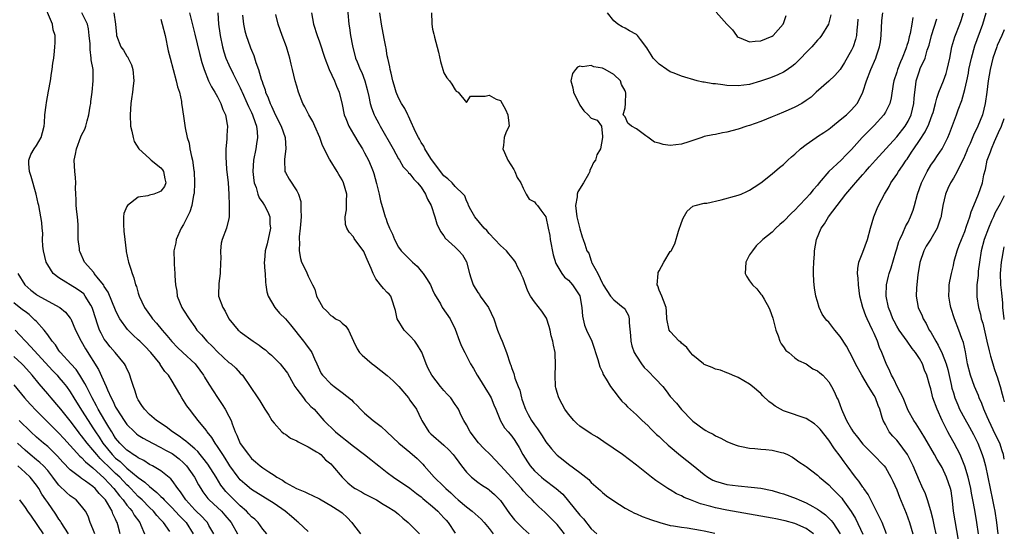
# Model space of a CAD drawing. Units: inches. Extents: x 2626201 to 2628000, y 1437000 to 1440000.
# Drawn here: x 2627826 to 2628000, y 1437201 to 1437292 of the extents above; entities that cross this region are included whole.
import ezdxf

# ---------------------------------------------------------------- set-up
doc = ezdxf.new("R2010")
doc.units = ezdxf.units.IN
doc.header["$MEASUREMENT"] = 0
doc.layers.add('LD26251437_2ft', color=180, linetype='Continuous')

msp = doc.modelspace()

# ---------------------------------------------------------------- linework, layer by layer
at = {"layer": 'LD26251437_2ft'}
for points, elevation in [([(2627869.69, 1437201), (2627869, 1437201.84), (2627868.18, 1437203), (2627867.58, 1437203.58), (2627867, 1437204.03), (2627866.56, 1437204.56), (2627866.12, 1437205), (2627865, 1437205.96), (2627864.49, 1437206.49), (2627863.94, 1437207), (2627862.49, 1437208.49), (2627862.08, 1437209), (2627861.62, 1437209.62), (2627860.77, 1437211), (2627859.3, 1437213.3), (2627858.44, 1437214.44), (2627857.94, 1437215), (2627857.53, 1437215.53), (2627857, 1437216), (2627855.8, 1437217), (2627855.39, 1437217.39), (2627855, 1437217.66), (2627854.24, 1437218.24), (2627853.03, 1437219), (2627851.91, 1437219.91), (2627850.23, 1437221), (2627849, 1437222.06), (2627848.08, 1437223), (2627847.66, 1437223.66), (2627847, 1437224.67), (2627846.82, 1437225), (2627846.39, 1437226.39), (2627846.14, 1437227), (2627845.73, 1437228.27), (2627845.54, 1437229), (2627845.38, 1437229.38), (2627845, 1437230.17), (2627844.75, 1437230.75), (2627844.6, 1437231), (2627842.93, 1437233), (2627842.03, 1437234.03), (2627841.28, 1437235), (2627841, 1437235.41), (2627840.43, 1437236.43), (2627840.15, 1437237), (2627839.84, 1437237.84), (2627839, 1437240.6), (2627838.86, 1437241), (2627838.62, 1437241.38), (2627837.65, 1437243), (2627837.36, 1437243.36), (2627837, 1437243.67), (2627836.22, 1437244.22), (2627833, 1437246.21), (2627831.95, 1437247), (2627831, 1437248.48), (2627830.72, 1437249), (2627830.27, 1437251), (2627830.17, 1437251.83), (2627830.11, 1437253), (2627830.12, 1437254.12), (2627830.02, 1437255), (2627829.96, 1437255.96), (2627829.81, 1437257), (2627829.45, 1437259), (2627829.35, 1437259.35), (2627828.99, 1437261), (2627828.09, 1437264.09), (2627827.8, 1437265), (2627827.69, 1437266.31), (2627827.7, 1437267), (2627828, 1437268), (2627828.59, 1437269), (2627829, 1437269.6), (2627829.84, 1437271), (2627830.11, 1437271.89), (2627830.37, 1437273), (2627830.45, 1437273.55), (2627830.52, 1437275), (2627830.71, 1437276.71), (2627830.81, 1437277.19), (2627831.14, 1437279.14), (2627831.48, 1437281), (2627831.67, 1437282.33), (2627831.8, 1437283), (2627831.9, 1437284.1), (2627832.06, 1437285), (2627832.22, 1437286.22), (2627832.27, 1437287), (2627832.3, 1437287.7), (2627832.3, 1437289), (2627831.99, 1437289.99), (2627831.84, 1437291), (2627830.12, 1437295)], 9922), ([(2627883.87, 1437295), (2627884.22, 1437291), (2627884.34, 1437290.34), (2627884.51, 1437289), (2627884.84, 1437287.16), (2627885.41, 1437285), (2627885.68, 1437284.32), (2627886.23, 1437283), (2627886.48, 1437282.48), (2627887.05, 1437281), (2627887.46, 1437279.46), (2627887.75, 1437278.25), (2627887.99, 1437277), (2627888.21, 1437276.21), (2627888.68, 1437275), (2627888.78, 1437274.78), (2627889.48, 1437273.48), (2627889.73, 1437273), (2627892.05, 1437269), (2627893, 1437267.25), (2627893.16, 1437267), (2627893.82, 1437265.82), (2627894.61, 1437265), (2627894.76, 1437264.76), (2627895, 1437264.55), (2627895.66, 1437263.66), (2627896.36, 1437263), (2627897, 1437262.2), (2627897.76, 1437261), (2627898.1, 1437260.1), (2627898.75, 1437259), (2627899.42, 1437257), (2627899.74, 1437255.74), (2627900.41, 1437254.41), (2627901, 1437253.61), (2627901.24, 1437253.23), (2627903, 1437251.63), (2627903.66, 1437251), (2627904.27, 1437250.27), (2627905, 1437249.01), (2627905.52, 1437247), (2627905.76, 1437246.24), (2627906.18, 1437245), (2627907, 1437243.65), (2627907.26, 1437243.26), (2627907.41, 1437243), (2627908.85, 1437241), (2627909.8, 1437239), (2627910.48, 1437237), (2627911, 1437235.7), (2627911.31, 1437235), (2627912.08, 1437233), (2627912.72, 1437231), (2627912.81, 1437230.81), (2627913, 1437230.19), (2627913.33, 1437229.33), (2627913.53, 1437228.47), (2627914.1, 1437227), (2627914.39, 1437226.39), (2627914.7, 1437225), (2627914.79, 1437224.79), (2627915, 1437224.17), (2627915.32, 1437223.32), (2627915.43, 1437223), (2627915.9, 1437222.1), (2627916.5, 1437221), (2627917, 1437220.23), (2627917.53, 1437219.53), (2627917.88, 1437219), (2627918.33, 1437218.34), (2627919, 1437217.28), (2627920.02, 1437216.02), (2627920.88, 1437215), (2627921, 1437214.89), (2627922.07, 1437214.07), (2627923, 1437213.33), (2627925, 1437211.87), (2627926.09, 1437211), (2627926.58, 1437210.58), (2627927, 1437210.1), (2627928.65, 1437208.65), (2627929, 1437208.32), (2627929.73, 1437207.73), (2627931, 1437206.81), (2627933, 1437205.54), (2627934, 1437205), (2627934.66, 1437204.66), (2627935, 1437204.53), (2627936.05, 1437204.05), (2627937, 1437203.74), (2627937.52, 1437203.52), (2627939.13, 1437203), (2627941, 1437202.51), (2627941.56, 1437202.44), (2627943, 1437202.16), (2627943.95, 1437202.05), (2627946.33, 1437201.67), (2627947, 1437201.55), (2627948.86, 1437201.14)], 9904), ([(2627877, 1437201.4), (2627875.3, 1437203), (2627875.14, 1437203.14), (2627875, 1437203.23), (2627874.09, 1437204.09), (2627872.98, 1437205), (2627871, 1437206.35), (2627867, 1437208.85), (2627865.82, 1437209.82), (2627865, 1437210.55), (2627864.63, 1437211), (2627863.2, 1437213), (2627863, 1437213.31), (2627862.37, 1437214.37), (2627861.92, 1437215), (2627861, 1437216.46), (2627860.61, 1437217), (2627860.03, 1437218.03), (2627859.2, 1437219), (2627859.13, 1437219.13), (2627859, 1437219.3), (2627857.56, 1437221), (2627857, 1437221.77), (2627856.03, 1437223), (2627855.6, 1437223.6), (2627855, 1437224.56), (2627854.68, 1437225), (2627854.32, 1437225.68), (2627853, 1437227.97), (2627852.37, 1437229), (2627851.7, 1437229.7), (2627850.9, 1437230.9), (2627850.86, 1437231), (2627849.25, 1437233), (2627848.15, 1437234.15), (2627847.3, 1437235), (2627847, 1437235.29), (2627846.1, 1437236.1), (2627845.09, 1437237.09), (2627843.75, 1437239), (2627843.48, 1437239.48), (2627843, 1437240.52), (2627841.69, 1437243.69), (2627841, 1437244.71), (2627840.9, 1437244.9), (2627839.99, 1437246.01), (2627839.22, 1437247), (2627839.14, 1437247.14), (2627837.51, 1437249), (2627836.73, 1437250.73), (2627836.62, 1437251), (2627836.6, 1437251.4), (2627836.41, 1437253), (2627836.36, 1437254.36), (2627836.39, 1437255), (2627836.37, 1437255.63), (2627836.25, 1437257), (2627836.14, 1437257.86), (2627836.04, 1437259), (2627836.06, 1437260.06), (2627835.97, 1437261), (2627835.9, 1437262.1), (2627835.95, 1437263), (2627835.91, 1437263.91), (2627835.78, 1437265), (2627835.71, 1437267), (2627835.93, 1437268.07), (2627836.09, 1437269), (2627836.88, 1437271.12), (2627837, 1437271.38), (2627837.56, 1437272.44), (2627837.73, 1437273), (2627837.96, 1437273.96), (2627838.3, 1437275), (2627838.52, 1437276.52), (2627838.6, 1437277), (2627838.63, 1437277.37), (2627838.84, 1437279), (2627839.06, 1437281), (2627839.01, 1437283), (2627838.71, 1437284.71), (2627838.71, 1437285), (2627838.5, 1437286.5), (2627838.5, 1437287), (2627838.48, 1437287.52), (2627838.36, 1437289), (2627838.19, 1437290.19), (2627838.01, 1437291), (2627837.02, 1437293)], 9920), ([(2627842.69, 1437293), (2627842.99, 1437291), (2627843.15, 1437289.15), (2627843.17, 1437289), (2627843.94, 1437287), (2627844.39, 1437286.39), (2627845, 1437285.34), (2627845.15, 1437285.15), (2627845.22, 1437285), (2627845.83, 1437283.83), (2627846.07, 1437283), (2627846.24, 1437281), (2627846.12, 1437280.12), (2627846, 1437279), (2627845.81, 1437277.81), (2627845.7, 1437277), (2627845.55, 1437275), (2627845.66, 1437273), (2627845.87, 1437272.13), (2627846.11, 1437271), (2627846.3, 1437270.3), (2627847.11, 1437269), (2627849, 1437267.26), (2627849.3, 1437267), (2627851, 1437265.64), (2627851.29, 1437265.29), (2627851.47, 1437265), (2627851.7, 1437263.7), (2627851.87, 1437263), (2627851.64, 1437262.36), (2627851, 1437261.5), (2627850.65, 1437261.35), (2627849.73, 1437261), (2627849, 1437260.81), (2627848.69, 1437260.69), (2627847, 1437260.45), (2627845.12, 1437259), (2627845, 1437258.79), (2627844.45, 1437257.55), (2627844.4, 1437257), (2627844.38, 1437255.62), (2627844.44, 1437254.44), (2627844.63, 1437253), (2627844.85, 1437251), (2627844.88, 1437250.88), (2627845.23, 1437249.23), (2627845.26, 1437249), (2627845.72, 1437247.72), (2627845.9, 1437247), (2627846.22, 1437246.22), (2627846.53, 1437245), (2627846.67, 1437244.67), (2627847, 1437243.53), (2627847.17, 1437243), (2627848.11, 1437241), (2627849.31, 1437239.31), (2627849.5, 1437239), (2627850.21, 1437238.21), (2627851.2, 1437237), (2627852.05, 1437236.05), (2627852.95, 1437234.95), (2627853.93, 1437233.93), (2627854.9, 1437233), (2627857.06, 1437231), (2627857.89, 1437229.89), (2627858.52, 1437229), (2627858.69, 1437228.69), (2627859.45, 1437227.45), (2627861, 1437225.06), (2627861.83, 1437223.83), (2627862.35, 1437223), (2627863, 1437221.81), (2627863.4, 1437221), (2627863.58, 1437220.42), (2627864.12, 1437219), (2627864.41, 1437218.41), (2627865, 1437216.99), (2627866.45, 1437215), (2627867, 1437214.31), (2627867.74, 1437213.74), (2627868.54, 1437213), (2627869, 1437212.66), (2627870.06, 1437211.94), (2627871, 1437211.36), (2627871.51, 1437211), (2627872.49, 1437210.49), (2627873, 1437210.09), (2627874.93, 1437209), (2627876.44, 1437208.44), (2627877, 1437208.15), (2627877.8, 1437207.8), (2627879, 1437207.19), (2627879.3, 1437207), (2627881, 1437206.04), (2627882.62, 1437205), (2627883, 1437204.7), (2627883.9, 1437203.9), (2627884.72, 1437203), (2627885, 1437202.61), (2627886.24, 1437201)], 9918), ([(2627851, 1437291.87), (2627851.25, 1437291), (2627851.74, 1437289), (2627852.31, 1437286.31), (2627852.63, 1437285), (2627853.16, 1437283), (2627853.73, 1437281), (2627853.94, 1437279.94), (2627854.27, 1437279), (2627854.64, 1437277.36), (2627854.67, 1437277), (2627854.68, 1437276.68), (2627855, 1437274.73), (2627855.31, 1437272.69), (2627855.66, 1437271), (2627855.97, 1437269.97), (2627856.12, 1437269), (2627856.38, 1437267.62), (2627856.58, 1437267), (2627856.83, 1437265.17), (2627856.87, 1437265), (2627856.96, 1437263), (2627856.87, 1437261.13), (2627856.85, 1437261), (2627856.79, 1437260.79), (2627856.48, 1437259), (2627856.14, 1437257.86), (2627855, 1437255.61), (2627854.6, 1437255), (2627853.68, 1437253), (2627853.62, 1437252.38), (2627853.3, 1437251), (2627853.36, 1437249), (2627853.35, 1437248.65), (2627853.48, 1437247), (2627853.44, 1437246.56), (2627853.57, 1437245), (2627853.83, 1437243.83), (2627853.9, 1437243), (2627854.69, 1437241), (2627855, 1437240.48), (2627855.97, 1437239), (2627857, 1437237.55), (2627857.37, 1437237), (2627858.15, 1437236.15), (2627859.12, 1437235), (2627860.11, 1437234.11), (2627861, 1437233.17), (2627863, 1437231.29), (2627863.4, 1437231), (2627864.24, 1437230.24), (2627865, 1437229.4), (2627865.41, 1437229), (2627868.12, 1437225), (2627868.49, 1437224.49), (2627869, 1437223.59), (2627869.39, 1437223), (2627870.06, 1437221.94), (2627870.62, 1437221), (2627871, 1437220.53), (2627872.38, 1437219), (2627872.73, 1437218.73), (2627873, 1437218.58), (2627873.9, 1437217.9), (2627875, 1437217.41), (2627875.25, 1437217.25), (2627877, 1437216.4), (2627878.5, 1437215.5), (2627879, 1437215.18), (2627879.24, 1437215), (2627880.1, 1437214.1), (2627881, 1437213.35), (2627881.34, 1437213), (2627883.03, 1437211), (2627884.02, 1437210.02), (2627885, 1437209.22), (2627885.35, 1437209), (2627886.43, 1437208.43), (2627887, 1437208.09), (2627889.1, 1437207), (2627890.24, 1437206.24), (2627891, 1437205.84), (2627892.33, 1437205), (2627892.69, 1437204.69), (2627893, 1437204.48), (2627893.77, 1437203.77), (2627894.71, 1437203), (2627895, 1437202.69), (2627896.67, 1437201)], 9916), ([(2627856.06, 1437293), (2627857, 1437289.25), (2627857.82, 1437285.82), (2627858.24, 1437284.24), (2627858.64, 1437283), (2627859.44, 1437281), (2627859.93, 1437279.93), (2627860.52, 1437279), (2627861, 1437278.15), (2627861.61, 1437277), (2627861.95, 1437275.95), (2627862.41, 1437275), (2627862.73, 1437273.27), (2627862.76, 1437273), (2627862.68, 1437271.32), (2627862.67, 1437270.67), (2627862.5, 1437269), (2627862.45, 1437267.55), (2627862.61, 1437265.39), (2627862.87, 1437263), (2627863, 1437261), (2627863.07, 1437259), (2627863.04, 1437257.04), (2627863.05, 1437257), (2627863, 1437256.71), (2627862.59, 1437255), (2627861.85, 1437253), (2627861.66, 1437252.34), (2627861.52, 1437251), (2627861.57, 1437249.57), (2627861.52, 1437249), (2627861.46, 1437247), (2627861.21, 1437245.21), (2627861.17, 1437243.17), (2627861.19, 1437243), (2627861.92, 1437241), (2627862.34, 1437240.34), (2627863.03, 1437239), (2627864.65, 1437237), (2627864.83, 1437236.83), (2627865, 1437236.69), (2627867.29, 1437235), (2627868.35, 1437234.35), (2627869, 1437233.81), (2627869.47, 1437233.47), (2627869.95, 1437233), (2627870.53, 1437232.53), (2627871, 1437232.08), (2627872.07, 1437231), (2627872.51, 1437230.51), (2627873.36, 1437229.36), (2627874.07, 1437228.07), (2627874.68, 1437227), (2627875, 1437226.53), (2627876.19, 1437225), (2627876.52, 1437224.52), (2627877, 1437224.05), (2627877.51, 1437223.51), (2627878.06, 1437223), (2627879.8, 1437221), (2627881.86, 1437219), (2627882.52, 1437218.52), (2627883, 1437218.09), (2627883.62, 1437217.62), (2627885, 1437216.49), (2627887, 1437215), (2627888.11, 1437214.11), (2627889, 1437213.44), (2627889.51, 1437213), (2627891, 1437211.83), (2627892.12, 1437211), (2627895, 1437209.1), (2627896.15, 1437208.15), (2627897, 1437207.52), (2627897.27, 1437207.27), (2627899, 1437205.82), (2627899.91, 1437205), (2627901, 1437203.85), (2627901.41, 1437203.41), (2627901.75, 1437203), (2627903, 1437201.11)], 9914), ([(2627861.04, 1437293), (2627861.2, 1437291), (2627861.42, 1437289.42), (2627861.46, 1437289), (2627861.87, 1437287), (2627862.11, 1437286.11), (2627862.49, 1437285), (2627863, 1437283.81), (2627863.76, 1437282.24), (2627864.6, 1437280.6), (2627865, 1437279.77), (2627865.25, 1437279.25), (2627865.34, 1437279), (2627866.26, 1437277), (2627866.48, 1437276.48), (2627867, 1437275.43), (2627867.2, 1437275), (2627867.63, 1437273.63), (2627867.87, 1437273), (2627868, 1437272), (2627868.07, 1437271), (2627867.88, 1437269.88), (2627867.76, 1437269), (2627867.34, 1437267), (2627867.24, 1437265), (2627867.4, 1437263.4), (2627867.49, 1437263), (2627867.81, 1437262.19), (2627868.11, 1437261), (2627868.35, 1437260.35), (2627869, 1437259.43), (2627869.28, 1437259), (2627869.87, 1437257.87), (2627870.22, 1437257), (2627870.25, 1437255.75), (2627870.35, 1437255), (2627869.78, 1437252.22), (2627869.42, 1437251), (2627869.28, 1437249.28), (2627869.27, 1437249), (2627869.36, 1437247.36), (2627869.4, 1437247), (2627869.47, 1437245.47), (2627869.52, 1437245), (2627869.73, 1437243.73), (2627869.95, 1437243), (2627871.12, 1437241), (2627871.98, 1437239.98), (2627873, 1437239), (2627873.9, 1437237.9), (2627876.17, 1437235), (2627876.55, 1437234.55), (2627877, 1437233.93), (2627877.41, 1437233.41), (2627877.64, 1437233), (2627878.11, 1437231.89), (2627878.54, 1437231), (2627879, 1437229.98), (2627879.33, 1437229.33), (2627879.55, 1437229), (2627881, 1437227.48), (2627881.61, 1437227), (2627883, 1437225.99), (2627884.65, 1437224.65), (2627885, 1437224.25), (2627885.67, 1437223.67), (2627886.27, 1437223), (2627887, 1437222.29), (2627888.5, 1437221), (2627889.94, 1437219.94), (2627890.89, 1437219), (2627892, 1437218), (2627893.01, 1437217), (2627895, 1437215.42), (2627896.29, 1437214.29), (2627897.29, 1437213.29), (2627897.53, 1437213), (2627899.3, 1437211), (2627901, 1437209.37), (2627901.36, 1437209), (2627902.23, 1437208.23), (2627903, 1437207.47), (2627903.54, 1437207), (2627905, 1437205.75), (2627906.01, 1437205), (2627906.55, 1437204.55), (2627907.59, 1437203.59), (2627908.14, 1437203), (2627909, 1437201.98), (2627909.73, 1437201)], 9912), ([(2627865.42, 1437292.58), (2627865.62, 1437291), (2627865.83, 1437289.83), (2627866.07, 1437289), (2627866.75, 1437287), (2627866.84, 1437286.84), (2627867, 1437286.4), (2627867.44, 1437285.44), (2627867.79, 1437284.21), (2627868.25, 1437283), (2627868.73, 1437281.27), (2627868.88, 1437280.88), (2627869, 1437280.47), (2627869.4, 1437279.4), (2627869.5, 1437279), (2627869.97, 1437277.97), (2627870.3, 1437277), (2627870.53, 1437276.53), (2627871, 1437275.45), (2627871.16, 1437275.16), (2627872.23, 1437273), (2627872.95, 1437271), (2627873.1, 1437269), (2627872.84, 1437267.16), (2627872.81, 1437267), (2627872.9, 1437265), (2627873, 1437264.79), (2627873.64, 1437263.64), (2627875, 1437261.6), (2627875.32, 1437261), (2627875.71, 1437259.71), (2627875.75, 1437259), (2627875.72, 1437258.28), (2627875.77, 1437257), (2627875.65, 1437255.65), (2627875.62, 1437255), (2627875.45, 1437253.45), (2627875.44, 1437253), (2627875.48, 1437252.52), (2627875.43, 1437251), (2627875.64, 1437249.64), (2627875.86, 1437249), (2627876.64, 1437247.36), (2627877, 1437246.48), (2627877.81, 1437245), (2627878.22, 1437244.22), (2627878.51, 1437243), (2627879, 1437242.02), (2627879.6, 1437241), (2627880.33, 1437240.33), (2627881, 1437239.57), (2627881.36, 1437239.36), (2627881.84, 1437239), (2627882.6, 1437238.6), (2627883, 1437238.2), (2627883.67, 1437237.67), (2627884.14, 1437237), (2627885.04, 1437235), (2627885.67, 1437233.67), (2627886.11, 1437233), (2627886.55, 1437232.55), (2627888.33, 1437231), (2627888.72, 1437230.72), (2627889.86, 1437229.86), (2627891, 1437228.96), (2627892.02, 1437228.02), (2627893.04, 1437227.04), (2627894.73, 1437225), (2627895, 1437224.63), (2627896.13, 1437223), (2627897, 1437221.26), (2627897.12, 1437221), (2627898.35, 1437219), (2627898.67, 1437218.67), (2627901, 1437216.66), (2627901.86, 1437215.86), (2627902.64, 1437215), (2627903, 1437214.54), (2627903.64, 1437213.64), (2627904.12, 1437213), (2627905, 1437211.9), (2627905.9, 1437211), (2627907, 1437210.11), (2627907.65, 1437209.65), (2627908.88, 1437208.88), (2627909, 1437208.79), (2627909.95, 1437207.95), (2627910.89, 1437207), (2627911, 1437206.87), (2627912.61, 1437204.61), (2627913.49, 1437203.49), (2627913.95, 1437203), (2627915, 1437201.95), (2627916.06, 1437201)], 9910), ([(2627922.31, 1437201), (2627921, 1437202.63), (2627918.84, 1437204.84), (2627917.79, 1437205.79), (2627917, 1437206.56), (2627916.59, 1437207), (2627915.76, 1437207.76), (2627915, 1437208.6), (2627914.68, 1437209), (2627913.87, 1437209.87), (2627913, 1437210.87), (2627911, 1437213.09), (2627909.18, 1437215), (2627908.08, 1437216.08), (2627907.1, 1437217.1), (2627905.63, 1437219), (2627905, 1437220.23), (2627904.53, 1437221), (2627904.07, 1437221.93), (2627903.58, 1437223), (2627903.36, 1437223.36), (2627903, 1437223.86), (2627902.21, 1437225), (2627901.64, 1437225.64), (2627901, 1437226.29), (2627900.42, 1437227), (2627898.86, 1437229), (2627898.23, 1437230.23), (2627897.87, 1437231), (2627897.09, 1437233.09), (2627897, 1437233.27), (2627896.34, 1437234.34), (2627895.85, 1437235), (2627895, 1437235.98), (2627893.98, 1437237), (2627892.75, 1437239), (2627892.46, 1437240.46), (2627892.3, 1437241), (2627891.89, 1437242.11), (2627891.6, 1437243), (2627891.3, 1437243.3), (2627891, 1437243.63), (2627890.32, 1437244.32), (2627889.82, 1437245), (2627889, 1437246.04), (2627888.48, 1437247), (2627888.16, 1437247.84), (2627887.45, 1437249.45), (2627887, 1437250.58), (2627886.85, 1437250.85), (2627885.15, 1437253.15), (2627885, 1437253.44), (2627884.26, 1437254.26), (2627883.86, 1437255), (2627883.63, 1437255.63), (2627883.57, 1437257), (2627883.81, 1437258.19), (2627883.81, 1437259), (2627883.77, 1437259.77), (2627883.84, 1437261), (2627883.27, 1437263), (2627883, 1437263.53), (2627882.43, 1437264.43), (2627882.13, 1437265), (2627880.89, 1437267), (2627880.81, 1437267.19), (2627879.58, 1437269.58), (2627879.11, 1437271), (2627878.22, 1437273), (2627877.83, 1437273.83), (2627877.11, 1437275), (2627876.42, 1437276.42), (2627876.08, 1437277), (2627875.32, 1437279), (2627875, 1437280.08), (2627874.74, 1437281), (2627874.24, 1437283), (2627874.04, 1437283.96), (2627873.78, 1437285), (2627873.58, 1437285.58), (2627873.21, 1437287), (2627872.44, 1437289), (2627871.72, 1437291), (2627871.32, 1437292.68)], 9908), ([(2627877.61, 1437293), (2627877.97, 1437291), (2627878.59, 1437289), (2627879, 1437287.88), (2627879.98, 1437285), (2627880.75, 1437283), (2627881.69, 1437281), (2627882.04, 1437280.04), (2627882.5, 1437279), (2627883, 1437276.82), (2627883.38, 1437275), (2627883.66, 1437274.34), (2627884.19, 1437273), (2627885, 1437271.58), (2627885.96, 1437269.96), (2627886.59, 1437269), (2627887, 1437268.3), (2627887.68, 1437267), (2627888.12, 1437265.88), (2627888.49, 1437265), (2627888.62, 1437264.62), (2627889.11, 1437262.89), (2627889.57, 1437261), (2627889.79, 1437259.79), (2627890.24, 1437258.24), (2627890.62, 1437257), (2627890.74, 1437256.74), (2627891, 1437255.98), (2627891.4, 1437255), (2627891.92, 1437253.92), (2627892.25, 1437253), (2627893, 1437251.63), (2627893.47, 1437251), (2627894.2, 1437250.2), (2627895.43, 1437249), (2627896.25, 1437248.25), (2627897, 1437247.39), (2627897.34, 1437247), (2627897.91, 1437246.09), (2627898.64, 1437245), (2627899, 1437244.11), (2627899.34, 1437243.34), (2627900.37, 1437241.63), (2627900.69, 1437241), (2627902.12, 1437239), (2627903, 1437237.14), (2627903.74, 1437235), (2627904.13, 1437234.13), (2627904.68, 1437233), (2627905, 1437232.46), (2627905.69, 1437231), (2627906.2, 1437230.2), (2627906.88, 1437229), (2627907, 1437228.85), (2627909, 1437225.63), (2627909.35, 1437225), (2627909.8, 1437223.8), (2627910.16, 1437223), (2627910.98, 1437220.98), (2627911.73, 1437219.73), (2627912.33, 1437219), (2627913, 1437218.23), (2627913.51, 1437217.51), (2627914.28, 1437216.28), (2627914.96, 1437215), (2627915.75, 1437213.75), (2627916.24, 1437213), (2627917, 1437212.16), (2627918.25, 1437211), (2627918.66, 1437210.66), (2627920.84, 1437209), (2627921.99, 1437207.99), (2627923, 1437206.79), (2627925, 1437204.32), (2627925.64, 1437203.64), (2627927, 1437201.92), (2627928, 1437201)], 9906), ([(2627966.32, 1437201), (2627965, 1437201.94), (2627963, 1437202.81), (2627961.3, 1437203.3), (2627961, 1437203.39), (2627959.65, 1437203.65), (2627959, 1437203.8), (2627955, 1437204.47), (2627953, 1437204.82), (2627951, 1437205.19), (2627949, 1437205.62), (2627948.14, 1437205.86), (2627946.33, 1437206.33), (2627944.55, 1437207), (2627943.45, 1437207.45), (2627943, 1437207.71), (2627942.1, 1437208.1), (2627941, 1437208.76), (2627940.84, 1437208.84), (2627940.57, 1437209), (2627938.44, 1437210.44), (2627937.69, 1437211), (2627935, 1437213.15), (2627932.57, 1437215), (2627929.26, 1437217.26), (2627928.05, 1437218.05), (2627927, 1437218.67), (2627925, 1437220.04), (2627924.48, 1437220.48), (2627923.95, 1437221), (2627923, 1437222.13), (2627922.37, 1437223), (2627921.91, 1437223.91), (2627921.3, 1437225), (2627921, 1437225.97), (2627920.78, 1437226.78), (2627920.72, 1437227), (2627920.64, 1437229), (2627920.73, 1437230.73), (2627920.65, 1437233), (2627920.35, 1437234.35), (2627920.25, 1437235), (2627919.97, 1437235.97), (2627919.75, 1437237), (2627919.6, 1437237.6), (2627919.1, 1437239.1), (2627918.31, 1437240.31), (2627917, 1437242), (2627916.3, 1437243), (2627915.84, 1437243.84), (2627915, 1437246.18), (2627914.73, 1437246.73), (2627914.65, 1437247), (2627914.06, 1437248.06), (2627913.63, 1437249), (2627913.38, 1437249.38), (2627912.47, 1437250.47), (2627912.05, 1437251), (2627911, 1437251.94), (2627910.01, 1437253), (2627909, 1437254.03), (2627908.56, 1437254.56), (2627908.13, 1437255), (2627906.49, 1437257), (2627905.77, 1437258.23), (2627905.34, 1437259), (2627905.28, 1437259.28), (2627905, 1437259.83), (2627904.68, 1437260.68), (2627904.39, 1437261), (2627903, 1437262.34), (2627902.43, 1437263), (2627901.71, 1437263.71), (2627901, 1437264.22), (2627899, 1437266.86), (2627898.7, 1437267.3), (2627897.64, 1437269), (2627897.44, 1437269.44), (2627897, 1437270.13), (2627896.69, 1437270.69), (2627896.49, 1437271), (2627895.99, 1437272.01), (2627895, 1437274.2), (2627894.76, 1437274.76), (2627894.63, 1437275), (2627894.09, 1437276.09), (2627893.52, 1437277), (2627893, 1437278), (2627892.58, 1437279), (2627892.24, 1437280.24), (2627892, 1437281), (2627891.66, 1437282.34), (2627891.53, 1437283), (2627891.47, 1437283.47), (2627891.08, 1437285), (2627891, 1437285.42), (2627890.78, 1437286.78), (2627890.72, 1437287), (2627890.46, 1437288.46), (2627889.96, 1437291), (2627889.69, 1437293)], 9902), ([(2627898.8, 1437293), (2627898.84, 1437291.16), (2627898.85, 1437291), (2627899, 1437290.13), (2627899.24, 1437289.24), (2627899.26, 1437289), (2627899.31, 1437288.69), (2627900.04, 1437286.04), (2627900.38, 1437284.38), (2627900.8, 1437283), (2627901, 1437282.42), (2627901.52, 1437281.52), (2627902.01, 1437281), (2627902.42, 1437280.42), (2627903, 1437279.38), (2627903.18, 1437279.18), (2627903.53, 1437279), (2627905, 1437277.18), (2627905.72, 1437278.28), (2627907, 1437278.26), (2627908.28, 1437278.28), (2627909, 1437278.44), (2627910.22, 1437277.78), (2627911, 1437277.52), (2627911.32, 1437277), (2627911.91, 1437275.91), (2627912.3, 1437275), (2627912.48, 1437273.52), (2627912.5, 1437273), (2627911.99, 1437272.01), (2627911.62, 1437271), (2627911.55, 1437269.55), (2627911.41, 1437269), (2627911.68, 1437268.32), (2627912.32, 1437267), (2627913.33, 1437265.33), (2627913.55, 1437265), (2627913.95, 1437263.95), (2627914.6, 1437263), (2627915, 1437262.06), (2627915.56, 1437261), (2627916.08, 1437260.08), (2627917, 1437259.62), (2627917.25, 1437259.25), (2627917.51, 1437259), (2627918.15, 1437258.15), (2627919, 1437256.98), (2627919.41, 1437255), (2627919.7, 1437253.7), (2627919.79, 1437253), (2627920.29, 1437250.29), (2627920.76, 1437248.76), (2627921.83, 1437247), (2627922.32, 1437246.32), (2627923, 1437245.8), (2627923.7, 1437245), (2627925.02, 1437243.02), (2627925.39, 1437241), (2627925.46, 1437239.46), (2627925.85, 1437237.85), (2627926.18, 1437237), (2627927.12, 1437235), (2627927.63, 1437233.63), (2627927.8, 1437233), (2627928.2, 1437231.81), (2627928.52, 1437230.52), (2627929, 1437229.54), (2627929.16, 1437229.16), (2627929.69, 1437228.31), (2627930.43, 1437227), (2627931, 1437226.24), (2627931.96, 1437225), (2627932.43, 1437224.43), (2627933, 1437223.89), (2627933.43, 1437223.43), (2627935, 1437222.03), (2627936.05, 1437221), (2627937, 1437220.14), (2627937.55, 1437219.55), (2627938.1, 1437219), (2627938.56, 1437218.56), (2627939, 1437218.18), (2627939.59, 1437217.6), (2627940.64, 1437216.64), (2627942.82, 1437214.82), (2627945.06, 1437213.06), (2627947, 1437211.46), (2627947.65, 1437211), (2627948.51, 1437210.51), (2627949, 1437210.3), (2627949.99, 1437209.99), (2627951, 1437209.72), (2627953, 1437209.47), (2627955.28, 1437209.28), (2627957, 1437209.05), (2627959, 1437208.64), (2627960.26, 1437208.26), (2627961, 1437208.06), (2627963.25, 1437207.25), (2627963.76, 1437207), (2627965, 1437206.48), (2627966.18, 1437205.82), (2627967, 1437205.39), (2627967.52, 1437205), (2627968.39, 1437204.39), (2627969, 1437203.8), (2627969.39, 1437203.39), (2627969.68, 1437203), (2627971, 1437201.02)], 9900), ([(2627974.13, 1437291.87), (2627974.09, 1437291), (2627973.95, 1437289.95), (2627973.89, 1437289), (2627973.71, 1437288.29), (2627973.28, 1437287), (2627973, 1437286.41), (2627971.75, 1437284.25), (2627971, 1437283.02), (2627970.07, 1437281.93), (2627969, 1437280.92), (2627966.74, 1437279), (2627965.87, 1437278.13), (2627965, 1437277.5), (2627964.23, 1437277), (2627963, 1437276.33), (2627961.82, 1437275.82), (2627961, 1437275.44), (2627959.87, 1437275), (2627959, 1437274.63), (2627957, 1437273.83), (2627955, 1437273.13), (2627954.53, 1437273), (2627953, 1437272.48), (2627951, 1437271.95), (2627950.2, 1437271.8), (2627949, 1437271.54), (2627948.52, 1437271.48), (2627947, 1437271.15), (2627946.58, 1437271), (2627944.24, 1437270.24), (2627943, 1437269.79), (2627941, 1437269.55), (2627939.73, 1437269.73), (2627939, 1437269.99), (2627938.19, 1437270.19), (2627937, 1437271.06), (2627936.7, 1437271.3), (2627935, 1437272.49), (2627934.12, 1437273), (2627933.5, 1437273.5), (2627933, 1437274.64), (2627932.64, 1437275), (2627933, 1437276.23), (2627933.06, 1437277), (2627933.14, 1437278.86), (2627933.1, 1437279), (2627933.06, 1437279.06), (2627933, 1437279.25), (2627932.37, 1437280.37), (2627932.21, 1437281), (2627931, 1437282.13), (2627929.5, 1437283), (2627929, 1437283.21), (2627927.47, 1437283.47), (2627927, 1437283.68), (2627925.46, 1437283.46), (2627925, 1437283.57), (2627924.58, 1437283.42), (2627924.24, 1437283), (2627923.73, 1437282.27), (2627923.42, 1437281), (2627923.76, 1437279.76), (2627923.89, 1437279), (2627925, 1437276.71), (2627925.71, 1437275.71), (2627926.49, 1437275), (2627927, 1437274.42), (2627928.07, 1437274.07), (2627928.86, 1437273), (2627929, 1437271.14), (2627929.01, 1437271), (2627928.67, 1437269), (2627928.04, 1437267.95), (2627927.78, 1437267), (2627927.42, 1437266.58), (2627927, 1437265.61), (2627926.79, 1437265.21), (2627926.77, 1437265), (2627926.53, 1437264.53), (2627925.66, 1437263), (2627924.63, 1437261.37), (2627924.54, 1437261), (2627924.53, 1437260.53), (2627924.24, 1437259), (2627924.51, 1437257), (2627925, 1437254.85), (2627925.43, 1437253.43), (2627925.63, 1437253), (2627925.87, 1437252.13), (2627926.27, 1437251), (2627926.58, 1437250.58), (2627927, 1437249.21), (2627927.07, 1437249.07), (2627927.08, 1437249), (2627927.13, 1437248.87), (2627928.17, 1437247), (2627929, 1437245.23), (2627929.12, 1437245), (2627930.43, 1437243), (2627931, 1437242.33), (2627932.67, 1437241), (2627932.84, 1437240.84), (2627933, 1437240.61), (2627933.59, 1437239.59), (2627933.72, 1437239), (2627933.73, 1437238.27), (2627933.96, 1437236.04), (2627934.01, 1437235), (2627934.19, 1437234.19), (2627934.64, 1437233), (2627935, 1437232.36), (2627935.92, 1437231), (2627936.4, 1437230.4), (2627937, 1437229.77), (2627938.39, 1437228.39), (2627939.65, 1437227), (2627940.27, 1437226.27), (2627941, 1437225.27), (2627942.1, 1437224.1), (2627943, 1437222.95), (2627944.88, 1437221), (2627945, 1437220.89), (2627947, 1437219.42), (2627947.28, 1437219.28), (2627947.71, 1437219), (2627948.59, 1437218.59), (2627949, 1437218.3), (2627949.93, 1437217.93), (2627951, 1437217.29), (2627951.7, 1437217), (2627952.65, 1437216.65), (2627953, 1437216.53), (2627953.56, 1437216.44), (2627955, 1437216.12), (2627955.94, 1437216.06), (2627957, 1437215.96), (2627957.9, 1437215.9), (2627959, 1437215.78), (2627960.64, 1437215.36), (2627961, 1437215.29), (2627961.67, 1437215), (2627962.56, 1437214.56), (2627963, 1437214.28), (2627963.73, 1437213.73), (2627964.82, 1437213), (2627965, 1437212.9), (2627967, 1437211.39), (2627967.38, 1437211), (2627969, 1437209.66), (2627969.61, 1437209), (2627970.32, 1437208.32), (2627971, 1437207.6), (2627971.28, 1437207.28), (2627971.48, 1437207), (2627972.96, 1437204.96), (2627973.71, 1437203.71), (2627974.98, 1437200.98)], 9898), ([(2627969.38, 1437292.62), (2627969, 1437291.24), (2627968.92, 1437291), (2627967.71, 1437289), (2627967.39, 1437288.61), (2627967, 1437288.19), (2627965.97, 1437287), (2627965, 1437285.99), (2627964.08, 1437285), (2627963, 1437283.96), (2627962.48, 1437283.52), (2627961.31, 1437282.69), (2627961, 1437282.51), (2627959.97, 1437282.03), (2627959, 1437281.62), (2627958.52, 1437281.48), (2627956.92, 1437280.92), (2627955, 1437280.36), (2627953, 1437280.1), (2627951, 1437280.19), (2627950.26, 1437280.26), (2627949, 1437280.45), (2627948.49, 1437280.49), (2627947, 1437280.76), (2627946.77, 1437280.77), (2627945.73, 1437281), (2627943, 1437281.84), (2627941.68, 1437282.32), (2627941, 1437282.61), (2627940.41, 1437283), (2627939, 1437283.91), (2627937.96, 1437285), (2627937.61, 1437285.61), (2627937, 1437286.51), (2627936.84, 1437286.84), (2627935.73, 1437288.27), (2627935.2, 1437289), (2627935, 1437289.16), (2627933.81, 1437289.81), (2627933, 1437290.31), (2627932.51, 1437290.51), (2627931.7, 1437291), (2627931, 1437291.56), (2627929.9, 1437293)], 9900), ([(2627979.19, 1437201), (2627978.4, 1437203), (2627977.97, 1437203.97), (2627977.45, 1437205), (2627975.93, 1437207.93), (2627975.19, 1437209), (2627975.12, 1437209.12), (2627975, 1437209.27), (2627974.29, 1437210.29), (2627973.74, 1437211), (2627972.23, 1437213), (2627971.71, 1437213.71), (2627971, 1437214.72), (2627970.03, 1437216.03), (2627969, 1437217.56), (2627967.47, 1437219.47), (2627967, 1437219.99), (2627966.44, 1437220.44), (2627965, 1437221.35), (2627961.37, 1437222.63), (2627961, 1437222.75), (2627960.49, 1437223), (2627959.53, 1437223.53), (2627959, 1437223.95), (2627958.39, 1437224.39), (2627957.36, 1437225.36), (2627957, 1437225.76), (2627955.52, 1437227), (2627955, 1437227.46), (2627953, 1437228.61), (2627951.99, 1437229), (2627951.31, 1437229.31), (2627951, 1437229.42), (2627949.88, 1437229.88), (2627949, 1437230.07), (2627948.38, 1437230.38), (2627947, 1437230.91), (2627946.88, 1437231), (2627945, 1437232.58), (2627944.59, 1437233), (2627943.89, 1437233.89), (2627943, 1437234.65), (2627942.83, 1437234.83), (2627942.59, 1437235), (2627941, 1437236.72), (2627940.81, 1437237), (2627940.41, 1437239), (2627940.34, 1437240.34), (2627940.28, 1437241), (2627939.78, 1437242.22), (2627939.5, 1437243), (2627939, 1437244.06), (2627938.78, 1437244.78), (2627938.7, 1437245), (2627938.83, 1437247), (2627938.86, 1437247.14), (2627939, 1437247.43), (2627939.85, 1437249), (2627941, 1437250.84), (2627941.13, 1437251), (2627941.79, 1437252.21), (2627942.46, 1437254.46), (2627943, 1437256), (2627943.28, 1437256.72), (2627943.99, 1437258.01), (2627945, 1437258.84), (2627945.39, 1437259), (2627947, 1437259.38), (2627947.42, 1437259.42), (2627949.98, 1437259.98), (2627953, 1437260.82), (2627953.51, 1437261), (2627954.53, 1437261.47), (2627955, 1437261.71), (2627955.8, 1437262.2), (2627957, 1437262.98), (2627959, 1437264.58), (2627960.31, 1437265.69), (2627961, 1437266.25), (2627961.78, 1437267), (2627962.42, 1437267.58), (2627963, 1437268.04), (2627963.99, 1437269), (2627965, 1437269.76), (2627966.74, 1437271), (2627967, 1437271.15), (2627968.12, 1437271.88), (2627969, 1437272.48), (2627969.29, 1437272.71), (2627969.62, 1437273), (2627971, 1437274.09), (2627972.1, 1437275), (2627973, 1437275.86), (2627973.99, 1437277), (2627974.38, 1437277.62), (2627975.01, 1437278.99), (2627975.65, 1437281), (2627976.4, 1437283), (2627977.29, 1437285), (2627977.41, 1437285.41), (2627977.94, 1437287), (2627978.1, 1437287.9), (2627978.22, 1437289), (2627978.38, 1437291.62), (2627978.56, 1437293)], 9896), ([(2627949.09, 1437293.09), (2627951, 1437290.97), (2627951.97, 1437289.97), (2627952.66, 1437289), (2627952.83, 1437288.83), (2627953, 1437288.7), (2627953.45, 1437288.55), (2627955, 1437287.9), (2627955.99, 1437288.01), (2627957, 1437288.06), (2627959, 1437288.88), (2627959.15, 1437289), (2627960.93, 1437291), (2627960.94, 1437291.06), (2627961, 1437291.14), (2627961.48, 1437292.52)], 9902), ([(2627983.85, 1437292.15), (2627983.69, 1437291), (2627983.37, 1437289.37), (2627983.21, 1437288.79), (2627983, 1437287.89), (2627982.79, 1437287.21), (2627982.75, 1437287), (2627982.63, 1437286.63), (2627981.98, 1437285), (2627981.66, 1437284.34), (2627981.14, 1437283), (2627981, 1437282.5), (2627980.51, 1437281), (2627980.39, 1437280.39), (2627980.03, 1437277.97), (2627979.77, 1437277), (2627979, 1437275.48), (2627978.71, 1437275), (2627977, 1437273.09), (2627975.94, 1437272.06), (2627974.91, 1437271), (2627973, 1437268.86), (2627972.05, 1437267.95), (2627971.19, 1437267), (2627969.03, 1437265), (2627967.32, 1437263), (2627967, 1437262.6), (2627966.24, 1437261.76), (2627965.64, 1437261), (2627965, 1437260.26), (2627963.78, 1437259), (2627963, 1437258.16), (2627962.38, 1437257.62), (2627961, 1437256.17), (2627960.36, 1437255.64), (2627959.65, 1437255), (2627959, 1437254.3), (2627957.37, 1437253), (2627957.19, 1437252.81), (2627956.14, 1437251.86), (2627955.5, 1437251), (2627955, 1437250.26), (2627954.35, 1437249), (2627954.21, 1437247), (2627954.48, 1437246.48), (2627955, 1437245.69), (2627955.49, 1437245), (2627956.27, 1437244.27), (2627957, 1437243.32), (2627957.17, 1437243.17), (2627957.56, 1437242.44), (2627958.41, 1437241), (2627958.58, 1437240.58), (2627959.11, 1437239.11), (2627959.62, 1437237), (2627960.04, 1437235.96), (2627960.36, 1437235), (2627960.57, 1437234.56), (2627961, 1437234), (2627961.41, 1437233.41), (2627961.93, 1437233), (2627963, 1437232.06), (2627963.63, 1437231.63), (2627964.99, 1437231), (2627966.17, 1437230.17), (2627967, 1437229.8), (2627967.41, 1437229.41), (2627967.94, 1437229), (2627969, 1437227.85), (2627969.48, 1437227), (2627970.02, 1437226.02), (2627970.44, 1437225), (2627970.65, 1437224.65), (2627971, 1437223.68), (2627971.19, 1437223.19), (2627971.24, 1437223), (2627971.4, 1437222.6), (2627972.13, 1437221), (2627973, 1437219.51), (2627973.32, 1437219), (2627974.06, 1437218.06), (2627975, 1437216.83), (2627976.84, 1437215), (2627978.78, 1437213), (2627979, 1437212.7), (2627979.96, 1437211), (2627980.31, 1437210.31), (2627981, 1437208.77), (2627981.49, 1437207.49), (2627982.67, 1437204.67), (2627983.26, 1437203), (2627983.85, 1437201)], 9894), ([(2627987.98, 1437201), (2627987.68, 1437202.32), (2627987.46, 1437203.46), (2627987, 1437205.09), (2627986.41, 1437207), (2627986.05, 1437208.05), (2627985.45, 1437209.45), (2627985, 1437210.39), (2627983.9, 1437213), (2627983.62, 1437213.62), (2627982.89, 1437215), (2627981.24, 1437217.24), (2627981, 1437217.53), (2627980.28, 1437218.28), (2627979.68, 1437219), (2627979, 1437220.29), (2627978.59, 1437221), (2627978.45, 1437221.55), (2627978, 1437223), (2627977.69, 1437223.69), (2627977.26, 1437225), (2627977, 1437225.44), (2627976.02, 1437227), (2627974.81, 1437229), (2627973.74, 1437231), (2627973, 1437232.51), (2627972.71, 1437233), (2627972.13, 1437234.13), (2627971, 1437235.86), (2627970.06, 1437237), (2627969, 1437238.38), (2627968.67, 1437238.67), (2627968.44, 1437239), (2627967.8, 1437239.8), (2627967.32, 1437241), (2627967, 1437242.01), (2627966.72, 1437243), (2627966.44, 1437244.44), (2627966.39, 1437245), (2627966.37, 1437245.63), (2627966.3, 1437247), (2627966.31, 1437247.69), (2627966.36, 1437249), (2627966.46, 1437250.46), (2627966.48, 1437251), (2627966.8, 1437253), (2627967.66, 1437255), (2627968.24, 1437255.76), (2627968.97, 1437257), (2627972.02, 1437261), (2627973.39, 1437262.61), (2627973.69, 1437263), (2627975, 1437264.43), (2627975.49, 1437265), (2627976.21, 1437265.79), (2627977.26, 1437267), (2627981, 1437271.13), (2627982.46, 1437273), (2627983, 1437273.89), (2627983.54, 1437275), (2627984.02, 1437277), (2627984.08, 1437277.92), (2627984.17, 1437279), (2627984.36, 1437280.36), (2627984.42, 1437281), (2627985, 1437282.76), (2627985.16, 1437283.16), (2627986.02, 1437285), (2627986.4, 1437286.4), (2627986.62, 1437287), (2627986.7, 1437287.3), (2627987.11, 1437289), (2627988.08, 1437291.92)], 9892), ([(2627991.89, 1437199.89), (2627991.29, 1437203.29), (2627991.04, 1437205), (2627990.86, 1437206.86), (2627990.59, 1437208.59), (2627990.49, 1437209), (2627989.79, 1437211), (2627989, 1437212.72), (2627988.85, 1437213), (2627988.14, 1437214.14), (2627987.69, 1437215), (2627985.97, 1437217.97), (2627985.3, 1437219), (2627985, 1437219.52), (2627984.44, 1437220.44), (2627984.02, 1437221), (2627983, 1437222.81), (2627982.11, 1437225), (2627981.21, 1437226.79), (2627980.43, 1437228.43), (2627980.06, 1437229), (2627979.75, 1437229.75), (2627979.1, 1437231.1), (2627978.38, 1437233), (2627977.94, 1437233.94), (2627977.57, 1437235), (2627977, 1437236.38), (2627976.73, 1437237), (2627975.77, 1437239), (2627975.53, 1437239.53), (2627975.01, 1437241), (2627974.5, 1437243), (2627974.23, 1437245), (2627974.17, 1437246.17), (2627974.09, 1437247), (2627974.14, 1437247.86), (2627974.32, 1437249), (2627975, 1437250.76), (2627975.82, 1437253), (2627976.36, 1437255), (2627976.93, 1437257), (2627977.52, 1437258.48), (2627977.76, 1437259), (2627978.81, 1437261), (2627979.65, 1437262.35), (2627979.97, 1437263), (2627981, 1437264.48), (2627981.32, 1437265), (2627982.03, 1437265.97), (2627982.67, 1437267), (2627982.81, 1437267.19), (2627983.63, 1437268.37), (2627984.01, 1437269), (2627985, 1437270.46), (2627986, 1437272), (2627986.64, 1437273.36), (2627987, 1437274.32), (2627987.28, 1437275), (2627987.41, 1437275.41), (2627987.87, 1437277), (2627988.07, 1437277.93), (2627988.45, 1437279), (2627989.25, 1437281), (2627989.71, 1437282.29), (2627989.93, 1437283), (2627990.36, 1437285), (2627990.72, 1437287), (2627991.24, 1437288.76), (2627992.14, 1437291), (2627992.37, 1437291.63), (2627992.77, 1437293)], 9890), ([(2627995.43, 1437201), (2627995.17, 1437203), (2627994.79, 1437205.21), (2627994.44, 1437207), (2627994.19, 1437208.19), (2627994.06, 1437209), (2627993.6, 1437211), (2627993, 1437212.95), (2627992.44, 1437214.44), (2627992.18, 1437215), (2627991.17, 1437217), (2627990.36, 1437218.36), (2627990.03, 1437219), (2627989.04, 1437221), (2627988.13, 1437223), (2627987.38, 1437225), (2627987, 1437226.62), (2627986.83, 1437227.17), (2627986.34, 1437229), (2627985.93, 1437229.93), (2627985.53, 1437231), (2627985, 1437231.98), (2627984.34, 1437233), (2627983.72, 1437233.72), (2627982.86, 1437235), (2627981.4, 1437237), (2627981, 1437237.66), (2627980.54, 1437238.54), (2627980.32, 1437239), (2627979.96, 1437239.96), (2627979.53, 1437241), (2627979.11, 1437243), (2627979.12, 1437243.12), (2627979.18, 1437245), (2627979.52, 1437246.48), (2627979.68, 1437247), (2627980.02, 1437247.98), (2627980.83, 1437250.83), (2627981, 1437251.34), (2627981.38, 1437252.62), (2627981.54, 1437253), (2627982.07, 1437254.07), (2627982.63, 1437255.37), (2627983, 1437256.05), (2627983.45, 1437257), (2627983.87, 1437258.13), (2627984.14, 1437259), (2627984.67, 1437261), (2627985.36, 1437263), (2627986.35, 1437265), (2627987, 1437266.08), (2627987.64, 1437267), (2627988.21, 1437267.79), (2627989, 1437268.98), (2627990, 1437271), (2627990.3, 1437271.7), (2627991.58, 1437275), (2627991.87, 1437275.87), (2627992.47, 1437277.53), (2627993, 1437279.49), (2627993.36, 1437281), (2627993.65, 1437282.35), (2627993.76, 1437283), (2627994.18, 1437285), (2627994.81, 1437287.19), (2627996.23, 1437291), (2627996.78, 1437293)], 9888), ([(2628000, 1437290), (2627999.56, 1437289), (2627998.75, 1437287.25), (2627998.66, 1437287), (2627997.96, 1437285), (2627997.48, 1437283), (2627997.15, 1437281), (2627996.9, 1437279), (2627996.61, 1437277), (2627996.12, 1437275), (2627995.34, 1437273), (2627994.57, 1437271.43), (2627993.94, 1437269.94), (2627993.51, 1437269), (2627993.38, 1437268.62), (2627992.79, 1437267.21), (2627992.33, 1437266.33), (2627991.7, 1437265), (2627991, 1437263.8), (2627990.49, 1437263), (2627990.02, 1437261.98), (2627989.6, 1437261), (2627989.16, 1437259), (2627988.86, 1437257.14), (2627988.83, 1437257), (2627988.72, 1437256.72), (2627988.15, 1437255), (2627987, 1437253.03), (2627986.22, 1437251.78), (2627985.79, 1437251), (2627985.08, 1437248.92), (2627984.75, 1437246.75), (2627984.47, 1437244.47), (2627984.44, 1437243), (2627984.81, 1437241), (2627985.48, 1437239.48), (2627985.66, 1437239), (2627986.17, 1437238.17), (2627986.74, 1437237), (2627987, 1437236.59), (2627987.89, 1437235), (2627988.31, 1437234.31), (2627989, 1437232.86), (2627989.72, 1437231), (2627990, 1437230), (2627990.63, 1437227.37), (2627990.75, 1437226.75), (2627991, 1437225.88), (2627991.27, 1437225), (2627991.77, 1437223.77), (2627992.11, 1437223), (2627993, 1437221.29), (2627993.84, 1437219.84), (2627994.54, 1437218.54), (2627995, 1437217.63), (2627995.31, 1437217), (2627996.11, 1437215), (2627996.33, 1437214.33), (2627996.67, 1437213), (2627997.48, 1437209), (2627997.94, 1437207), (2627998.15, 1437205.85), (2627998.33, 1437205), (2627998.61, 1437203), (2627998.83, 1437201)], 9886), ([(2628000, 1437214.22), (2627999.85, 1437215), (2627999.65, 1437215.65), (2627999.2, 1437217), (2627998.47, 1437218.47), (2627997.27, 1437221), (2627997, 1437221.68), (2627996.41, 1437223), (2627996.02, 1437224.02), (2627995.58, 1437225), (2627995.42, 1437225.42), (2627994.73, 1437227), (2627994.01, 1437229), (2627993.52, 1437231), (2627993.14, 1437233.14), (2627992.78, 1437234.78), (2627992.48, 1437235.51), (2627991.95, 1437237), (2627991.19, 1437239), (2627990.56, 1437241), (2627990.45, 1437241.55), (2627990.21, 1437243), (2627990.28, 1437244.28), (2627990.28, 1437245), (2627990.38, 1437245.62), (2627990.66, 1437247), (2627991, 1437248.36), (2627991.17, 1437249.17), (2627991.67, 1437251), (2627992.05, 1437251.95), (2627992.41, 1437253), (2627993, 1437254.42), (2627993.35, 1437255.35), (2627993.9, 1437257), (2627994.12, 1437257.88), (2627994.63, 1437259), (2627995.43, 1437261), (2627996.12, 1437263), (2627996.4, 1437264.4), (2627996.66, 1437265.34), (2627997, 1437267), (2627997.55, 1437268.45), (2627997.71, 1437269), (2627998.26, 1437270.26), (2627999, 1437271.86), (2627999.5, 1437273), (2628000, 1437274.33)], 9884), ([(2628000, 1437260.67), (2627999.25, 1437259.25), (2627998.35, 1437257.65), (2627998.07, 1437257), (2627997.72, 1437256.28), (2627997.2, 1437255), (2627996.46, 1437253), (2627995.92, 1437251), (2627995.61, 1437249), (2627995.41, 1437247.41), (2627995.37, 1437247), (2627995.36, 1437246.64), (2627995.15, 1437245), (2627995.13, 1437243.13), (2627995.16, 1437242.84), (2627995.45, 1437241), (2627995.79, 1437239.79), (2627995.94, 1437239), (2627996.18, 1437238.18), (2627996.94, 1437235), (2627997.31, 1437233.31), (2627997.59, 1437232.41), (2627997.96, 1437231), (2627998.21, 1437230.21), (2627998.61, 1437229), (2627998.72, 1437228.72), (2627999.2, 1437227.2), (2627999.24, 1437227), (2627999.65, 1437225.65), (2627999.79, 1437225), (2628000, 1437224.32)], 9882), ([(2628000, 1437238.83), (2627999.96, 1437239), (2627999.75, 1437241), (2627999.72, 1437241.72), (2627999.56, 1437243.56), (2627999.39, 1437245), (2627999.33, 1437247), (2627999.52, 1437249), (2627999.61, 1437249.61), (2627999.85, 1437251), (2628000, 1437251.71)], 9880), ([(2627825.71, 1437247), (2627826.94, 1437245), (2627828.04, 1437244.04), (2627829, 1437243.28), (2627829.17, 1437243.17), (2627833.13, 1437241), (2627834.17, 1437240.17), (2627835, 1437239.11), (2627835.07, 1437239), (2627835.92, 1437237), (2627836.91, 1437235), (2627837.67, 1437233.67), (2627840, 1437230), (2627841.36, 1437227), (2627841.59, 1437226.41), (2627842.24, 1437225), (2627842.52, 1437224.52), (2627843, 1437223.38), (2627843.2, 1437223), (2627844.51, 1437221), (2627845, 1437220.33), (2627846.33, 1437219), (2627846.69, 1437218.69), (2627847, 1437218.45), (2627847.88, 1437217.88), (2627849.5, 1437217), (2627851, 1437216.26), (2627851.81, 1437215.81), (2627853, 1437215.17), (2627853.24, 1437215), (2627854.23, 1437214.23), (2627855, 1437213.55), (2627855.28, 1437213.28), (2627855.53, 1437213), (2627856.93, 1437211), (2627857.65, 1437209.65), (2627858.04, 1437209), (2627858.43, 1437208.43), (2627859.27, 1437207.27), (2627859.51, 1437207), (2627861, 1437205.65), (2627861.69, 1437205), (2627862.32, 1437204.32), (2627863.44, 1437203), (2627864.54, 1437201)], 9924), ([(2627860.35, 1437201), (2627859.49, 1437202.51), (2627859.23, 1437203), (2627859, 1437203.23), (2627858.16, 1437204.16), (2627857.24, 1437205), (2627857, 1437205.24), (2627855.41, 1437207), (2627854.45, 1437208.45), (2627853.97, 1437209), (2627853, 1437210.41), (2627852.74, 1437210.74), (2627851, 1437212.14), (2627849.53, 1437213), (2627849, 1437213.26), (2627847.96, 1437213.96), (2627847, 1437214.41), (2627846.68, 1437214.68), (2627846.12, 1437215), (2627845.48, 1437215.48), (2627845, 1437215.79), (2627843.77, 1437217), (2627843, 1437217.93), (2627842.59, 1437218.59), (2627842.31, 1437219), (2627841.83, 1437219.83), (2627841.07, 1437221), (2627839.94, 1437223), (2627839.64, 1437223.64), (2627838.87, 1437225), (2627837.86, 1437227), (2627837.58, 1437227.58), (2627836.68, 1437229), (2627836.01, 1437230.01), (2627835.08, 1437231), (2627833.28, 1437233), (2627833.17, 1437233.17), (2627833, 1437233.39), (2627832.36, 1437234.36), (2627831.8, 1437235), (2627831, 1437236.16), (2627830.37, 1437237), (2627829, 1437238.48), (2627828.76, 1437238.76), (2627828.52, 1437239), (2627827.72, 1437239.72), (2627827, 1437240.24), (2627826.58, 1437240.58), (2627825, 1437241.79)], 9926), ([(2627825.28, 1437237), (2627826.11, 1437236.11), (2627827.09, 1437235), (2627828.03, 1437234.03), (2627831.84, 1437229.84), (2627832.68, 1437229), (2627833, 1437228.64), (2627833.75, 1437227.75), (2627834.33, 1437227), (2627835, 1437226.06), (2627835.63, 1437225), (2627837, 1437222.84), (2627838.14, 1437221), (2627839, 1437219.71), (2627839.44, 1437219), (2627840.08, 1437218.08), (2627840.76, 1437217), (2627842.38, 1437215), (2627843, 1437214.37), (2627843.78, 1437213.78), (2627844.59, 1437213), (2627845, 1437212.63), (2627847, 1437210.97), (2627848.15, 1437210.15), (2627849, 1437209.34), (2627850.31, 1437208.31), (2627851, 1437207.6), (2627851.32, 1437207.32), (2627851.58, 1437207), (2627852.31, 1437206.31), (2627853, 1437205.6), (2627854.23, 1437204.23), (2627855, 1437203.47), (2627855.44, 1437203), (2627856.73, 1437201)], 9928), ([(2627852.57, 1437201.43), (2627851.47, 1437203), (2627851.23, 1437203.23), (2627851, 1437203.51), (2627850.27, 1437204.27), (2627849.69, 1437205), (2627849, 1437205.65), (2627847.68, 1437207), (2627847.33, 1437207.33), (2627847, 1437207.62), (2627845.68, 1437209), (2627845.34, 1437209.34), (2627845, 1437209.65), (2627843.73, 1437211), (2627843, 1437211.67), (2627841.62, 1437213), (2627841, 1437213.62), (2627840.29, 1437214.29), (2627839.67, 1437215), (2627839, 1437215.85), (2627837.98, 1437217), (2627837, 1437218.31), (2627836.68, 1437218.68), (2627836.43, 1437219), (2627835, 1437220.94), (2627833.34, 1437223), (2627833, 1437223.45), (2627831.63, 1437225), (2627831, 1437225.74), (2627829.47, 1437227.47), (2627828.24, 1437229), (2627826.71, 1437230.71), (2627826.42, 1437231), (2627825, 1437232.3)], 9930), ([(2627825, 1437227.33), (2627826.93, 1437225), (2627827.91, 1437223.91), (2627829, 1437222.75), (2627833, 1437218.8), (2627833.85, 1437217.85), (2627836.71, 1437214.71), (2627837, 1437214.48), (2627837.7, 1437213.7), (2627839, 1437212.66), (2627841, 1437210.84), (2627841.87, 1437209.87), (2627842.7, 1437209), (2627843.71, 1437207.71), (2627844.34, 1437207), (2627845, 1437206.1), (2627845.49, 1437205.49), (2627845.92, 1437205), (2627846.3, 1437204.3), (2627847.26, 1437203), (2627847.46, 1437202.54), (2627848.11, 1437201)], 9932), ([(2627843.83, 1437201), (2627843.4, 1437202.6), (2627843.27, 1437203), (2627843.16, 1437203.16), (2627843, 1437203.6), (2627842.53, 1437204.53), (2627842.4, 1437205), (2627841.55, 1437206.45), (2627841.19, 1437207), (2627841, 1437207.24), (2627840.11, 1437208.11), (2627839.39, 1437209), (2627839, 1437209.36), (2627837.67, 1437210.33), (2627837, 1437210.8), (2627836.87, 1437210.87), (2627835, 1437212.31), (2627833.68, 1437213.68), (2627832.75, 1437214.75), (2627831, 1437216.41), (2627830.27, 1437217), (2627829, 1437218.1), (2627828.03, 1437219), (2627825.99, 1437221)], 9934), ([(2627839.32, 1437201), (2627839, 1437201.9), (2627838.53, 1437203), (2627838.14, 1437204.14), (2627837.71, 1437205), (2627837, 1437205.91), (2627836.01, 1437207), (2627835, 1437207.72), (2627834.32, 1437208.32), (2627833, 1437209.6), (2627832.38, 1437210.38), (2627831.94, 1437211), (2627831, 1437212.17), (2627830.25, 1437213), (2627829.62, 1437213.62), (2627829, 1437214.1), (2627827.9, 1437215), (2627827, 1437215.77), (2627825.67, 1437217)], 9936), ([(2627834.66, 1437201), (2627833.4, 1437203), (2627833.26, 1437203.26), (2627833, 1437203.62), (2627832.47, 1437204.47), (2627831, 1437206.54), (2627830.7, 1437207), (2627829.99, 1437207.99), (2627829.44, 1437209), (2627829, 1437209.63), (2627827.92, 1437211), (2627827, 1437211.87), (2627825.74, 1437213)], 9938), ([(2627826.04, 1437207), (2627827, 1437205.65), (2627827.43, 1437205), (2627828.11, 1437204.11), (2627830.21, 1437201)], 9940)]:
    msp.add_lwpolyline(points, dxfattribs=dict(at, elevation=elevation))

doc.saveas('drawing.dxf')
